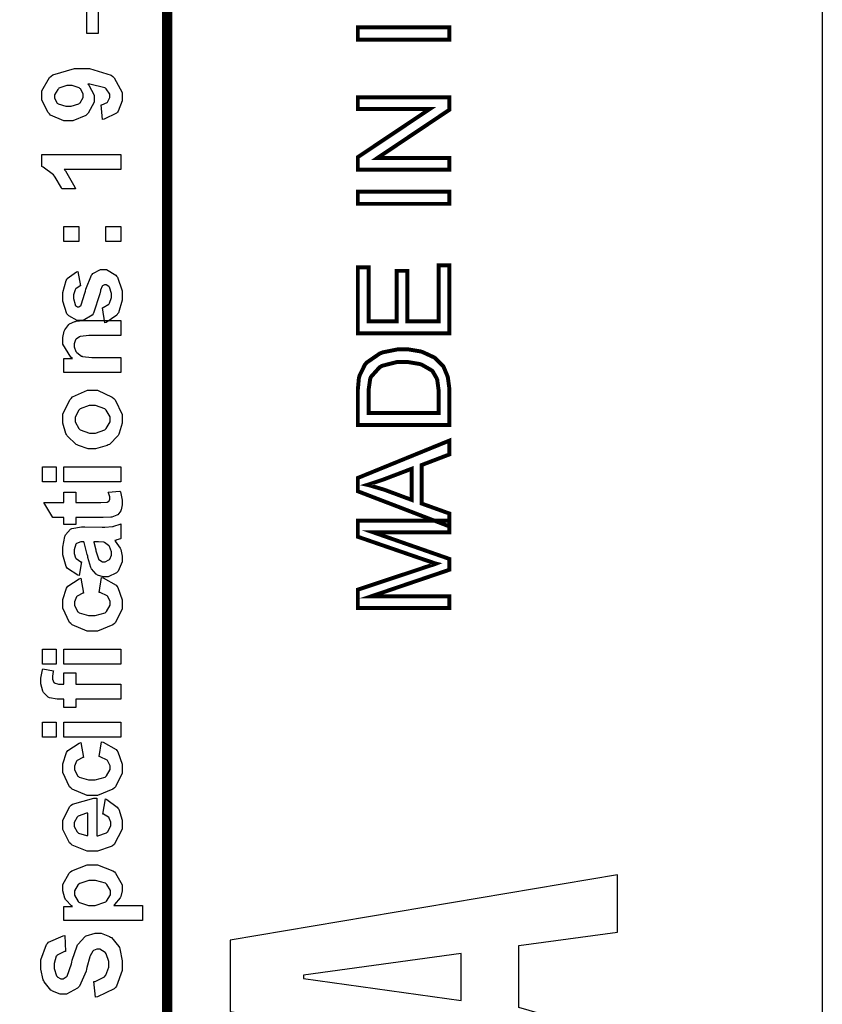
# Model space of a CAD drawing. Units: millimetres. Extents: x 0 to 420, y 0 to 297.
# Drawn here: x 96 to 111, y 140 to 158 of the extents above; entities that cross this region are included whole.
import ezdxf

# ---------------------------------------------------------------- set-up
doc = ezdxf.new("R2010")
doc.units = ezdxf.units.MM

msp = doc.modelspace()

# ---------------------------------------------------------------- linework, layer by layer
msp.add_line((111.173, 97.335), (111.173, 165.835))
at = {"color": 0}
for points, const_width in [([(40.876, 113.42), (40.876, 199.658), (99.144, 199.658), (99.144, 113.42), (40.876, 113.42)], 0.19), ([(104.324, 157.312), (102.644, 157.312), (102.644, 157.535), (104.324, 157.535), (104.324, 157.312)], 0.0724), ([(104.324, 154.926), (102.644, 154.926), (102.644, 155.154), (103.963, 156.036), (102.644, 156.036), (102.644, 156.249), (104.324, 156.249), (104.324, 156.022), (103.006, 155.139), (104.324, 155.139), (104.324, 154.926)], 0.0724), ([(104.324, 154.296), (102.644, 154.296), (102.644, 154.519), (104.324, 154.519), (104.324, 154.296)], 0.0724), ([(104.324, 151.918), (102.644, 151.918), (102.644, 153.13), (102.841, 153.13), (102.841, 152.14), (103.358, 152.14), (103.358, 153.067), (103.554, 153.067), (103.554, 152.14), (104.126, 152.14), (104.126, 153.169), (104.324, 153.169), (104.324, 151.918)], 0.0724), ([(104.324, 150.237), (102.644, 150.237), (102.644, 150.817), (102.644, 150.89), (102.663, 151.096), (102.668, 151.114), (102.673, 151.138), (102.773, 151.343), (102.787, 151.36), (102.805, 151.382), (103.046, 151.548), (103.076, 151.56), (103.104, 151.571), (103.381, 151.626), (103.475, 151.626), (103.56, 151.626), (103.79, 151.588), (103.815, 151.581), (103.838, 151.573), (104.043, 151.478), (104.06, 151.466), (104.075, 151.454), (104.201, 151.327), (104.212, 151.314), (104.22, 151.3), (104.29, 151.132), (104.295, 151.114), (104.299, 151.093), (104.324, 150.904), (104.324, 150.841), (104.324, 150.237)], 0.0724), ([(104.126, 150.459), (104.126, 150.818), (104.126, 150.882), (104.102, 151.063), (104.096, 151.078), (104.091, 151.094), (104.019, 151.219), (104.01, 151.229), (103.996, 151.241), (103.819, 151.343), (103.797, 151.351), (103.774, 151.357), (103.548, 151.395), (103.473, 151.395), (103.371, 151.395), (103.089, 151.323), (103.066, 151.309), (103.041, 151.294), (102.884, 151.119), (102.876, 151.099), (102.87, 151.083), (102.841, 150.879), (102.841, 150.811), (102.841, 150.459), (104.126, 150.459)], 0.0724), ([(104.324, 148.375), (102.644, 149.02), (102.644, 149.265), (104.324, 149.95), (104.324, 149.696), (103.815, 149.502), (103.815, 148.795), (104.324, 148.612), (104.324, 148.375)], 0.0724), ([(103.634, 148.861), (103.634, 149.434), (103.168, 149.257), (103.133, 149.243), (102.841, 149.145), (102.819, 149.138), (102.846, 149.132), (103.115, 149.053), (103.142, 149.044), (103.634, 148.861)], 0.0724), ([(104.324, 146.88), (102.644, 146.88), (102.644, 147.214), (103.833, 147.61), (103.861, 147.62), (104.067, 147.686), (104.082, 147.692), (104.066, 147.696), (103.841, 147.772), (103.812, 147.782), (102.644, 148.185), (102.644, 148.482), (104.324, 148.482), (104.324, 148.269), (102.92, 148.269), (104.324, 147.779), (104.324, 147.579), (102.893, 147.093), (104.324, 147.093), (104.324, 146.88)], 0.0724)]:
    msp.add_lwpolyline(points, close=True, dxfattribs=dict(at, const_width=const_width))
for points in [[(97.874, 157.425), (97.666, 157.425), (97.666, 158.543), (97.874, 158.543), (97.874, 157.425)], [(104.324, 157.312), (102.644, 157.312), (102.644, 157.535), (104.324, 157.535), (104.324, 157.312)], [(97.958, 155.847), (97.928, 156.115), (97.941, 156.116), (98.042, 156.159), (98.048, 156.165), (98.055, 156.172), (98.089, 156.248), (98.089, 156.275), (98.089, 156.31), (98.023, 156.408), (98.01, 156.418), (97.996, 156.428), (97.723, 156.49), (97.683, 156.493), (97.702, 156.476), (97.803, 156.294), (97.803, 156.234), (97.803, 156.16), (97.693, 155.96), (97.672, 155.941), (97.65, 155.92), (97.411, 155.817), (97.331, 155.817), (97.242, 155.817), (97.001, 155.926), (96.979, 155.948), (96.955, 155.97), (96.844, 156.201), (96.844, 156.28), (96.844, 156.369), (96.984, 156.615), (97.013, 156.638), (97.042, 156.662), (97.438, 156.779), (97.572, 156.779), (97.714, 156.779), (98.112, 156.658), (98.142, 156.634), (98.171, 156.61), (98.318, 156.343), (98.318, 156.253), (98.318, 156.185), (98.242, 155.998), (98.228, 155.981), (98.212, 155.963), (97.987, 155.853), (97.958, 155.847)], [(97.353, 156.47), (97.301, 156.47), (97.156, 156.418), (97.145, 156.409), (97.133, 156.397), (97.073, 156.299), (97.073, 156.266), (97.073, 156.234), (97.123, 156.147), (97.133, 156.139), (97.142, 156.13), (97.284, 156.09), (97.331, 156.09), (97.382, 156.09), (97.523, 156.134), (97.535, 156.144), (97.545, 156.152), (97.6, 156.249), (97.6, 156.282), (97.6, 156.315), (97.548, 156.405), (97.538, 156.414), (97.527, 156.424), (97.396, 156.47), (97.353, 156.47)], [(104.324, 154.926), (102.644, 154.926), (102.644, 155.154), (103.963, 156.036), (102.644, 156.036), (102.644, 156.249), (104.324, 156.249), (104.324, 156.022), (103.006, 155.139), (104.324, 155.139), (104.324, 154.926)], [(98.292, 155.203), (98.292, 154.927), (97.25, 154.927), (97.273, 154.901), (97.447, 154.605), (97.459, 154.571), (97.208, 154.571), (97.201, 154.589), (97.088, 154.786), (97.073, 154.807), (97.056, 154.828), (96.865, 154.972), (96.844, 154.979), (96.844, 155.203), (98.292, 155.203)], [(104.324, 154.296), (102.644, 154.296), (102.644, 154.519), (104.324, 154.519), (104.324, 154.296)], [(97.523, 153.605), (97.248, 153.605), (97.248, 153.88), (97.523, 153.88), (97.523, 153.605)], [(98.292, 153.605), (98.017, 153.605), (98.017, 153.88), (98.292, 153.88), (98.292, 153.605)], [(97.998, 152.113), (97.955, 152.39), (97.968, 152.393), (98.07, 152.454), (98.077, 152.464), (98.083, 152.471), (98.119, 152.577), (98.119, 152.614), (98.119, 152.653), (98.085, 152.766), (98.078, 152.775), (98.073, 152.78), (98.022, 152.81), (98.006, 152.81), (97.993, 152.81), (97.957, 152.793), (97.954, 152.791), (97.95, 152.787), (97.92, 152.71), (97.917, 152.698), (97.904, 152.642), (97.792, 152.291), (97.782, 152.276), (97.768, 152.255), (97.603, 152.152), (97.548, 152.152), (97.49, 152.152), (97.334, 152.24), (97.319, 152.258), (97.303, 152.275), (97.226, 152.511), (97.226, 152.589), (97.226, 152.669), (97.285, 152.892), (97.297, 152.91), (97.307, 152.927), (97.48, 153.046), (97.503, 153.052), (97.552, 152.792), (97.542, 152.789), (97.463, 152.736), (97.458, 152.728), (97.451, 152.72), (97.425, 152.626), (97.425, 152.596), (97.425, 152.556), (97.45, 152.447), (97.455, 152.439), (97.458, 152.432), (97.497, 152.407), (97.511, 152.407), (97.523, 152.407), (97.557, 152.429), (97.561, 152.435), (97.565, 152.44), (97.63, 152.656), (97.64, 152.692), (97.647, 152.729), (97.75, 152.987), (97.763, 153.002), (97.775, 153.016), (97.92, 153.088), (97.968, 153.088), (98.03, 153.088), (98.197, 152.987), (98.215, 152.968), (98.233, 152.948), (98.318, 152.697), (98.318, 152.614), (98.318, 152.529), (98.246, 152.296), (98.231, 152.276), (98.217, 152.255), (98.022, 152.119), (97.998, 152.113)], [(104.324, 151.918), (102.644, 151.918), (102.644, 153.13), (102.841, 153.13), (102.841, 152.14), (103.358, 152.14), (103.358, 153.067), (103.554, 153.067), (103.554, 152.14), (104.126, 152.14), (104.126, 153.169), (104.324, 153.169), (104.324, 151.918)], [(98.292, 152.156), (98.292, 151.88), (97.759, 151.88), (97.704, 151.88), (97.549, 151.864), (97.542, 151.861), (97.532, 151.857), (97.47, 151.81), (97.466, 151.804), (97.46, 151.797), (97.437, 151.729), (97.437, 151.707), (97.437, 151.674), (97.468, 151.588), (97.474, 151.579), (97.481, 151.568), (97.569, 151.502), (97.579, 151.5), (97.59, 151.496), (97.761, 151.478), (97.819, 151.478), (98.292, 151.478), (98.292, 151.203), (97.248, 151.203), (97.248, 151.458), (97.402, 151.458), (97.371, 151.48), (97.226, 151.723), (97.226, 151.804), (97.226, 151.844), (97.252, 151.957), (97.257, 151.97), (97.263, 151.983), (97.334, 152.079), (97.342, 152.085), (97.35, 152.092), (97.447, 152.136), (97.459, 152.139), (97.47, 152.142), (97.599, 152.156), (97.643, 152.156), (98.292, 152.156)], [(104.324, 150.237), (102.644, 150.237), (102.644, 150.817), (102.644, 150.89), (102.663, 151.096), (102.668, 151.114), (102.673, 151.138), (102.773, 151.343), (102.787, 151.36), (102.805, 151.382), (103.046, 151.548), (103.076, 151.56), (103.104, 151.571), (103.381, 151.626), (103.475, 151.626), (103.56, 151.626), (103.79, 151.588), (103.815, 151.581), (103.838, 151.573), (104.043, 151.478), (104.06, 151.466), (104.075, 151.454), (104.201, 151.327), (104.212, 151.314), (104.22, 151.3), (104.29, 151.132), (104.295, 151.114), (104.299, 151.093), (104.324, 150.904), (104.324, 150.841), (104.324, 150.237)], [(104.126, 150.459), (104.126, 150.818), (104.126, 150.882), (104.102, 151.063), (104.096, 151.078), (104.091, 151.094), (104.019, 151.219), (104.01, 151.229), (103.996, 151.241), (103.819, 151.343), (103.797, 151.351), (103.774, 151.357), (103.548, 151.395), (103.473, 151.395), (103.371, 151.395), (103.089, 151.323), (103.066, 151.309), (103.041, 151.294), (102.884, 151.119), (102.876, 151.099), (102.87, 151.083), (102.841, 150.879), (102.841, 150.811), (102.841, 150.459), (104.126, 150.459)], [(97.756, 149.801), (97.689, 149.801), (97.513, 149.858), (97.492, 149.87), (97.47, 149.881), (97.305, 150.04), (97.294, 150.061), (97.282, 150.081), (97.226, 150.273), (97.226, 150.339), (97.226, 150.436), (97.353, 150.7), (97.379, 150.726), (97.405, 150.751), (97.678, 150.877), (97.769, 150.877), (97.866, 150.877), (98.134, 150.748), (98.161, 150.724), (98.187, 150.699), (98.318, 150.429), (98.318, 150.34), (98.318, 150.271), (98.264, 150.087), (98.254, 150.066), (98.242, 150.044), (98.083, 149.881), (98.062, 149.87), (98.04, 149.858), (97.827, 149.801), (97.756, 149.801)], [(97.771, 150.085), (97.829, 150.085), (97.996, 150.146), (98.01, 150.16), (98.023, 150.171), (98.093, 150.297), (98.093, 150.34), (98.093, 150.384), (98.023, 150.508), (98.01, 150.521), (97.996, 150.533), (97.826, 150.594), (97.769, 150.594), (97.71, 150.594), (97.547, 150.533), (97.534, 150.521), (97.519, 150.508), (97.451, 150.382), (97.451, 150.34), (97.451, 150.294), (97.519, 150.171), (97.534, 150.16), (97.547, 150.146), (97.714, 150.085), (97.771, 150.085)], [(104.324, 148.375), (102.644, 149.02), (102.644, 149.265), (104.324, 149.95), (104.324, 149.696), (103.815, 149.502), (103.815, 148.795), (104.324, 148.612), (104.324, 148.375)], [(97.107, 149.196), (96.852, 149.196), (96.852, 149.471), (97.107, 149.471), (97.107, 149.196)], [(98.292, 149.196), (97.248, 149.196), (97.248, 149.471), (98.292, 149.471), (98.292, 149.196)], [(103.634, 148.861), (103.634, 149.434), (103.168, 149.257), (103.133, 149.243), (102.841, 149.145), (102.819, 149.138), (102.846, 149.132), (103.115, 149.053), (103.142, 149.044), (103.634, 148.861)], [(97.248, 149.002), (97.467, 149.002), (97.467, 148.812), (97.89, 148.812), (97.926, 148.812), (98.036, 148.818), (98.04, 148.819), (98.043, 148.819), (98.072, 148.838), (98.075, 148.843), (98.077, 148.845), (98.089, 148.878), (98.089, 148.89), (98.089, 148.917), (98.066, 148.989), (98.062, 149.002), (98.276, 149.024), (98.283, 149.007), (98.318, 148.857), (98.318, 148.807), (98.318, 148.773), (98.298, 148.681), (98.294, 148.672), (98.289, 148.662), (98.234, 148.59), (98.228, 148.586), (98.221, 148.581), (98.129, 148.546), (98.119, 148.545), (98.11, 148.544), (97.97, 148.537), (97.924, 148.537), (97.467, 148.537), (97.467, 148.41), (97.248, 148.41), (97.248, 148.537), (97.042, 148.537), (96.878, 148.812), (97.248, 148.812), (97.248, 149.002)], [(97.57, 147.724), (97.526, 147.476), (97.5, 147.482), (97.31, 147.603), (97.298, 147.62), (97.285, 147.637), (97.226, 147.854), (97.226, 147.927), (97.226, 147.996), (97.263, 148.188), (97.271, 148.204), (97.277, 148.218), (97.369, 148.324), (97.38, 148.331), (97.391, 148.336), (97.568, 148.366), (97.628, 148.366), (97.95, 148.362), (98, 148.362), (98.14, 148.374), (98.15, 148.376), (98.161, 148.378), (98.278, 148.418), (98.292, 148.425), (98.292, 148.151), (98.286, 148.149), (98.22, 148.128), (98.212, 148.125), (98.207, 148.124), (98.179, 148.114), (98.179, 148.114), (98.189, 148.103), (98.277, 147.977), (98.284, 147.964), (98.289, 147.95), (98.318, 147.832), (98.318, 147.792), (98.318, 147.728), (98.243, 147.555), (98.229, 147.54), (98.215, 147.524), (98.061, 147.447), (98.01, 147.447), (97.97, 147.447), (97.862, 147.482), (97.852, 147.49), (97.84, 147.497), (97.752, 147.595), (97.747, 147.608), (97.74, 147.62), (97.687, 147.803), (97.683, 147.828), (97.676, 147.859), (97.619, 148.082), (97.614, 148.095), (97.586, 148.095), (97.557, 148.095), (97.476, 148.064), (97.471, 148.057), (97.464, 148.049), (97.437, 147.943), (97.437, 147.908), (97.437, 147.878), (97.461, 147.798), (97.467, 147.791), (97.471, 147.785), (97.557, 147.728), (97.57, 147.724)], [(104.324, 146.88), (102.644, 146.88), (102.644, 147.214), (103.833, 147.61), (103.861, 147.62), (104.067, 147.686), (104.082, 147.692), (104.066, 147.696), (103.841, 147.772), (103.812, 147.782), (102.644, 148.185), (102.644, 148.482), (104.324, 148.482), (104.324, 148.269), (102.92, 148.269), (104.324, 147.779), (104.324, 147.579), (102.893, 147.093), (104.324, 147.093), (104.324, 146.88)], [(97.793, 148.095), (97.796, 148.086), (97.831, 147.946), (97.835, 147.927), (97.839, 147.908), (97.879, 147.782), (97.883, 147.777), (97.89, 147.768), (97.957, 147.723), (97.98, 147.723), (98.005, 147.723), (98.073, 147.76), (98.081, 147.768), (98.088, 147.774), (98.123, 147.849), (98.123, 147.875), (98.123, 147.91), (98.082, 148.007), (98.075, 148.019), (98.068, 148.027), (97.991, 148.082), (97.981, 148.084), (97.975, 148.086), (97.879, 148.095), (97.848, 148.095), (97.793, 148.095)], [(97.557, 147.423), (97.606, 147.152), (97.591, 147.15), (97.49, 147.097), (97.484, 147.089), (97.477, 147.08), (97.443, 146.991), (97.443, 146.963), (97.443, 146.922), (97.502, 146.81), (97.514, 146.8), (97.526, 146.788), (97.695, 146.737), (97.752, 146.737), (97.818, 146.737), (98.004, 146.788), (98.017, 146.8), (98.028, 146.811), (98.093, 146.927), (98.093, 146.966), (98.093, 146.998), (98.055, 147.086), (98.048, 147.095), (98.04, 147.103), (97.91, 147.161), (97.894, 147.165), (97.939, 147.438), (97.97, 147.43), (98.205, 147.296), (98.221, 147.277), (98.237, 147.256), (98.318, 147.029), (98.318, 146.955), (98.318, 146.863), (98.196, 146.613), (98.173, 146.591), (98.147, 146.567), (97.866, 146.455), (97.773, 146.455), (97.672, 146.455), (97.395, 146.567), (97.371, 146.591), (97.347, 146.613), (97.226, 146.872), (97.226, 146.959), (97.226, 147.034), (97.294, 147.242), (97.308, 147.262), (97.321, 147.281), (97.528, 147.414), (97.557, 147.423)], [(97.107, 145.845), (96.852, 145.845), (96.852, 146.119), (97.107, 146.119), (97.107, 145.845)], [(98.292, 145.845), (97.248, 145.845), (97.248, 146.119), (98.292, 146.119), (98.292, 145.845)], [(97.248, 145.052), (97.248, 145.205), (97.17, 145.205), (97.12, 145.205), (96.983, 145.229), (96.972, 145.234), (96.96, 145.238), (96.873, 145.326), (96.866, 145.339), (96.86, 145.351), (96.825, 145.484), (96.825, 145.529), (96.825, 145.587), (96.853, 145.741), (96.86, 145.761), (97.053, 145.727), (97.05, 145.715), (97.037, 145.625), (97.037, 145.596), (97.037, 145.574), (97.06, 145.512), (97.065, 145.508), (97.069, 145.503), (97.147, 145.482), (97.174, 145.482), (97.248, 145.482), (97.248, 145.689), (97.466, 145.689), (97.466, 145.482), (98.292, 145.482), (98.292, 145.205), (97.466, 145.205), (97.466, 145.052), (97.248, 145.052)], [(97.107, 144.504), (96.852, 144.504), (96.852, 144.779), (97.107, 144.779), (97.107, 144.504)], [(98.292, 144.504), (97.248, 144.504), (97.248, 144.779), (98.292, 144.779), (98.292, 144.504)], [(97.557, 144.407), (97.606, 144.136), (97.591, 144.133), (97.49, 144.081), (97.484, 144.073), (97.477, 144.064), (97.443, 143.975), (97.443, 143.946), (97.443, 143.906), (97.502, 143.793), (97.514, 143.784), (97.526, 143.772), (97.695, 143.721), (97.752, 143.721), (97.818, 143.721), (98.004, 143.772), (98.017, 143.784), (98.028, 143.794), (98.093, 143.911), (98.093, 143.95), (98.093, 143.982), (98.055, 144.069), (98.048, 144.079), (98.04, 144.086), (97.91, 144.145), (97.894, 144.149), (97.939, 144.422), (97.97, 144.414), (98.205, 144.28), (98.221, 144.26), (98.237, 144.24), (98.318, 144.013), (98.318, 143.938), (98.318, 143.847), (98.196, 143.597), (98.173, 143.574), (98.147, 143.551), (97.866, 143.438), (97.773, 143.438), (97.672, 143.438), (97.395, 143.551), (97.371, 143.574), (97.347, 143.597), (97.226, 143.856), (97.226, 143.942), (97.226, 144.018), (97.294, 144.226), (97.308, 144.246), (97.321, 144.264), (97.528, 144.398), (97.557, 144.407)], [(97.962, 143.095), (98.007, 143.372), (98.033, 143.362), (98.225, 143.222), (98.239, 143.204), (98.252, 143.184), (98.318, 142.984), (98.318, 142.919), (98.318, 142.816), (98.167, 142.536), (98.139, 142.514), (98.115, 142.497), (97.862, 142.412), (97.778, 142.412), (97.676, 142.412), (97.396, 142.524), (97.373, 142.547), (97.348, 142.569), (97.226, 142.81), (97.226, 142.891), (97.226, 142.982), (97.353, 143.234), (97.379, 143.256), (97.404, 143.278), (97.798, 143.386), (97.852, 143.386), (97.852, 142.696), (97.871, 142.696), (98.031, 142.751), (98.043, 142.761), (98.053, 142.772), (98.111, 142.883), (98.111, 142.921), (98.111, 142.947), (98.079, 143.022), (98.075, 143.03), (98.068, 143.037), (97.975, 143.091), (97.962, 143.095)], [(97.683, 143.112), (97.662, 143.111), (97.51, 143.059), (97.5, 143.05), (97.489, 143.039), (97.437, 142.94), (97.437, 142.907), (97.437, 142.869), (97.492, 142.767), (97.503, 142.758), (97.514, 142.747), (97.663, 142.7), (97.683, 142.701), (97.683, 143.112)], [(97.248, 141.143), (97.248, 141.401), (97.402, 141.401), (97.388, 141.409), (97.282, 141.522), (97.274, 141.536), (97.265, 141.55), (97.226, 141.683), (97.226, 141.727), (97.226, 141.803), (97.345, 142.013), (97.369, 142.035), (97.392, 142.056), (97.671, 142.162), (97.765, 142.162), (97.866, 142.162), (98.147, 142.056), (98.173, 142.035), (98.196, 142.013), (98.318, 141.797), (98.318, 141.725), (98.318, 141.685), (98.289, 141.579), (98.284, 141.569), (98.277, 141.556), (98.178, 141.433), (98.165, 141.419), (98.688, 141.419), (98.688, 141.143), (97.248, 141.143)], [(97.752, 141.416), (97.818, 141.416), (98, 141.475), (98.014, 141.486), (98.027, 141.497), (98.099, 141.615), (98.099, 141.655), (98.099, 141.694), (98.034, 141.803), (98.021, 141.814), (98.007, 141.824), (97.827, 141.878), (97.767, 141.878), (97.705, 141.878), (97.536, 141.822), (97.523, 141.811), (97.509, 141.8), (97.443, 141.688), (97.443, 141.651), (97.443, 141.608), (97.509, 141.492), (97.522, 141.481), (97.535, 141.469), (97.697, 141.416), (97.752, 141.416)], [(107.41, 138.276), (107.414, 139.261), (107.18, 139.261), (106.552, 139.372), (106.479, 139.381), (106.439, 139.385), (105.98, 139.432), (105.598, 139.545), (105.598, 139.583), (105.599, 140.685), (107.414, 140.93), (107.414, 141.978), (100.298, 140.783), (100.3, 139.469), (107.41, 138.276)], [(97.826, 139.737), (97.797, 140.02), (97.82, 140.024), (97.994, 140.11), (98.006, 140.123), (98.017, 140.137), (98.073, 140.285), (98.073, 140.334), (98.073, 140.387), (98.021, 140.532), (98.011, 140.545), (98.001, 140.557), (97.906, 140.616), (97.874, 140.616), (97.852, 140.616), (97.792, 140.59), (97.786, 140.586), (97.78, 140.581), (97.729, 140.493), (97.725, 140.481), (97.721, 140.473), (97.669, 140.279), (97.662, 140.249), (97.652, 140.21), (97.532, 139.939), (97.519, 139.925), (97.498, 139.902), (97.294, 139.791), (97.227, 139.791), (97.176, 139.791), (97.037, 139.843), (97.023, 139.854), (97.006, 139.864), (96.884, 140.014), (96.876, 140.033), (96.867, 140.051), (96.825, 140.249), (96.825, 140.316), (96.825, 140.417), (96.925, 140.698), (96.946, 140.722), (96.966, 140.744), (97.233, 140.863), (97.266, 140.864), (97.276, 140.574), (97.256, 140.57), (97.123, 140.505), (97.115, 140.495), (97.107, 140.485), (97.068, 140.355), (97.068, 140.312), (97.068, 140.262), (97.111, 140.126), (97.12, 140.116), (97.125, 140.108), (97.188, 140.069), (97.21, 140.069), (97.231, 140.069), (97.29, 140.105), (97.297, 140.113), (97.305, 140.122), (97.384, 140.344), (97.392, 140.379), (97.4, 140.413), (97.488, 140.675), (97.497, 140.692), (97.506, 140.707), (97.628, 140.841), (97.643, 140.851), (97.658, 140.861), (97.819, 140.908), (97.874, 140.908), (97.932, 140.908), (98.086, 140.85), (98.104, 140.838), (98.121, 140.827), (98.256, 140.664), (98.265, 140.643), (98.273, 140.622), (98.318, 140.402), (98.318, 140.33), (98.318, 140.226), (98.212, 139.935), (98.191, 139.911), (98.17, 139.886), (97.865, 139.741), (97.826, 139.737)]]:
    msp.add_lwpolyline(points, close=True, dxfattribs=at)
at = {"color": 7}
msp.add_lwpolyline([(104.544, 139.671), (104.543, 140.533), (101.646, 140.139), (101.644, 140.075), (104.544, 139.671)], close=True, dxfattribs=at)

doc.saveas('drawing.dxf')
